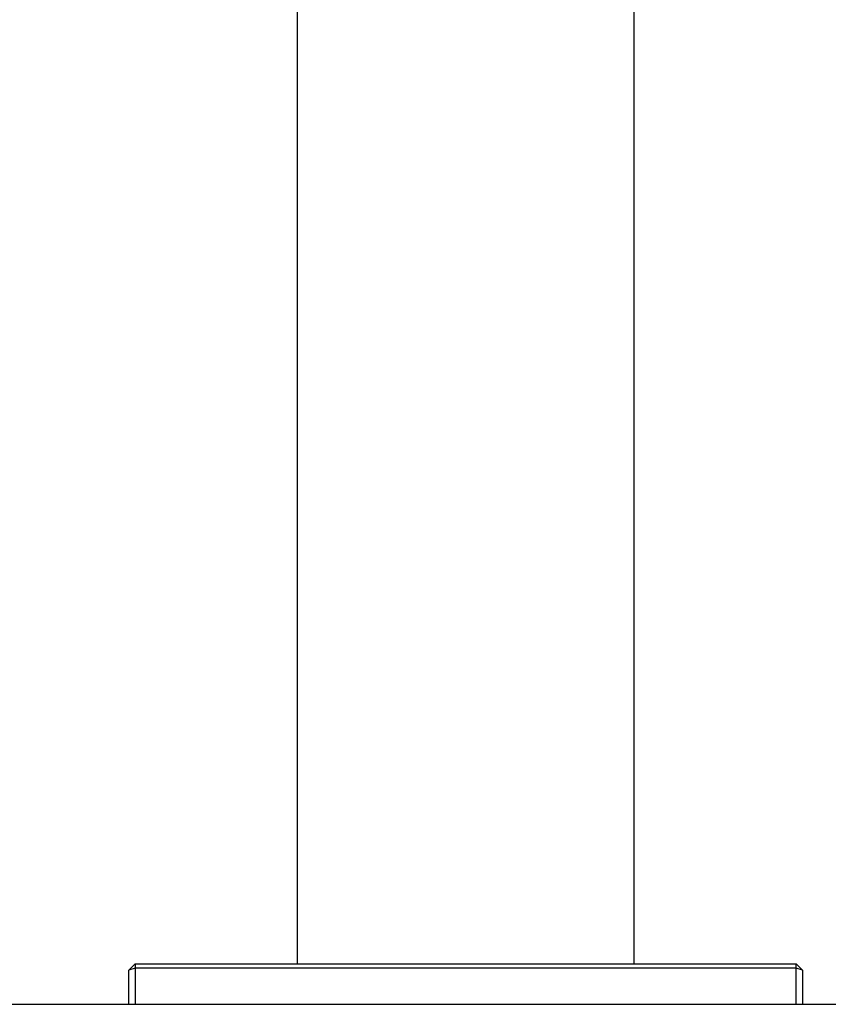
# Model space of a CAD drawing. Units: millimetres. Extents: x -6487 to 6263, y -10024 to -4524.
# Drawn here: x -2778 to -2586, y -8113 to -7879 of the extents above; entities that cross this region are included whole.
import ezdxf

# ---------------------------------------------------------------- set-up
doc = ezdxf.new("R2010")
doc.units = ezdxf.units.MM

msp = doc.modelspace()

# ---------------------------------------------------------------- linework, layer by layer
at = {"color": 7, "linetype": 'Continuous', "lineweight": 25}
for p, q in [((-2711.72, -8102.94), (-2711.72, -6445.75)), ((-2631.72, -8102.94), (-2631.72, -6445.75)), ((-2750.22, -8102.94), (-2751.72, -8104.38)), ((-2750.22, -8102.94), (-2750.22, -8112.52)), ((-2750.22, -8102.94), (-2593.22, -8102.94)), ((-2593.22, -8112.52), (-2593.22, -8102.94)), ((-2591.72, -8104.38), (-2593.22, -8102.94)), ((-2750.22, -8103.94), (-2751.72, -8104.38)), ((-2751.72, -8112.52), (-2751.72, -8104.38)), ((-2593.22, -8103.94), (-2750.22, -8103.94)), ((-2591.72, -8104.38), (-2593.22, -8103.94)), ((-2591.72, -8104.38), (-2591.72, -8112.52)), ((-2821.72, -8112.52), (2598.28, -8112.52))]:
    msp.add_line(p, q, dxfattribs=at)

doc.saveas('drawing.dxf')
